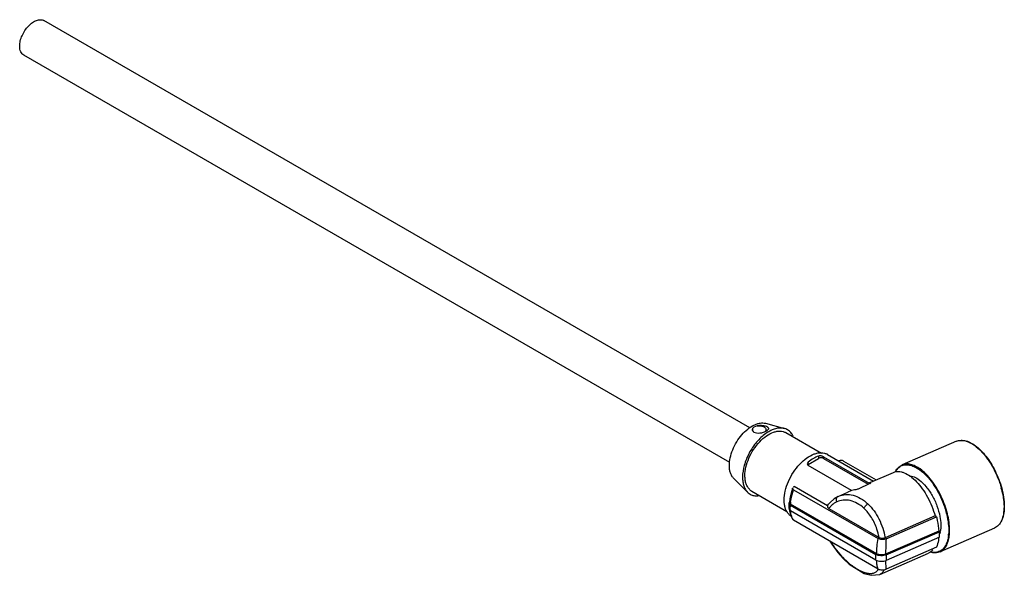
# Model space of a CAD drawing. Units: millimetres. Extents: x 22 to 167, y 90 to 173.
import ezdxf

# ---------------------------------------------------------------- set-up
doc = ezdxf.new("R2010")
doc.units = ezdxf.units.MM
doc.header["$LTSCALE"] = 17.106937
doc.layers.get('0').update_dxf_attribs({"linetype": 'CONTINUOUS'})

msp = doc.modelspace()

# ---------------------------------------------------------------- linework, layer by layer
at = {"color": 7}
for p, q in [((129.35, 112.27), (25.09, 172.47)), ((126.4, 107.16), (22.14, 167.36)), ((130.43, 112.57), (129.94, 112.37)), ((131.67, 112.96), (134.46, 112.2)), ((131.84, 111.84), (131.97, 111.93)), ((134.65, 111.58), (139.94, 108.53)), ((159.87, 110.3), (151.84, 106.81)), ((137.95, 106.88), (139.51, 107.78)), ((139.51, 108.13), (139.51, 107.78)), ((140.22, 108.03), (146.96, 104.13)), ((140.22, 107.78), (140.22, 108.03)), ((140.22, 107.78), (146.83, 103.96)), ((140.81, 108.37), (147.63, 104.43)), ((137.95, 107.24), (137.81, 106.96)), ((137.81, 106.96), (137.95, 106.72)), ((137.95, 106.88), (137.95, 107.24)), ((144.38, 103.01), (137.95, 106.72)), ((142.54, 107.42), (142.49, 107.4)), ((143.18, 107.39), (147.99, 104.62)), ((126.97, 104.81), (129.02, 102.78)), ((147.21, 104.25), (150.57, 105.71)), ((135.68, 103.39), (135.75, 103.5)), ((140.82, 100.79), (135.9, 103.63)), ((147.22, 104.18), (147.07, 104.17)), ((147.07, 104.07), (147.22, 104.18)), ((147.07, 104.17), (147.07, 104.07)), ((129.65, 102.92), (134.83, 99.93)), ((135.8, 103.13), (148.28, 95.93)), ((142.4, 102.15), (142.47, 102.19)), ((142.47, 102.19), (143.82, 102.77)), ((144.38, 103.01), (143.82, 102.77)), ((148.08, 93.66), (135.33, 101.02)), ((135.34, 100.86), (147.94, 93.58)), ((140.82, 100.79), (140.97, 100.99)), ((141.01, 100.39), (148.42, 96.11)), ((147.94, 92.76), (135.34, 100.04)), ((156.7, 99.28), (149.31, 96.06)), ((149.46, 95.89), (156.9, 99.13)), ((156.9, 99.13), (156.7, 99.28)), ((135.8, 98.64), (135.69, 98.73)), ((148.28, 91.43), (135.8, 98.64)), ((165.46, 97.46), (157.43, 93.97)), ((157.24, 97.03), (149.38, 93.61)), ((149.5, 93.52), (157.36, 96.94)), ((157.36, 96.12), (149.5, 92.7)), ((157.36, 96.94), (157.24, 97.03)), ((156.9, 94.64), (149.46, 91.4)), ((143.16, 93.06), (143.15, 92.97)), ((148.52, 90.64), (155.75, 93.79)), ((143.15, 92.97), (143.15, 92.97))]:
    msp.add_line(p, q, dxfattribs=at)
for points in [[(142.39, 102.15), (141.79, 101.79), (141.21, 101.28), (140.97, 100.99)], [(141.15, 95.55), (141.43, 95.09), (142.33, 93.87), (143.15, 92.97)], [(143.15, 92.97), (144.02, 92.16), (146.22, 90.78), (147.27, 90.5), (148.52, 90.64)]]:
    msp.add_lwpolyline(points, dxfattribs=at)
for centre, radius, start, end in [((135.06, 106.75), 5.77, 122.2344, 125.5061), ((139.93, 106.84), 1.77, 60.0107, 61.5583), ((138.17, 106.5), 0.444, 119.9828, 122.9213), ((152.47, 105.16), 1.68, 110.9926, 120.5595), ((173.17, 63.14), 55.04, 132.6294, 132.8348), ((148.81, 100.56), 4.02, 113.4869, 113.635), ((154.52, 100.12), 12.39, 11.0027, 15.1762), ((130.51, 104.39), 1.7, 227.5415, 239.9125), ((140.48, 100.72), 5.36, 181.4983, 184.3672), ((135.43, 101.12), 0.303, 148.3852, 154.8303), ((141.54, 100.78), 6.37, 174.8625, 175.5394), ((141.45, 100.78), 6.28, 175.5403, 175.8491), ((141.75, 100.57), 6.44, 174.2373, 175.9509), ((142.02, 100.54), 6.71, 173.2958, 174.2428), ((135.37, 100.33), 0.239, 184.4598, 192.0737), ((139.67, 100.74), 4.49, 187.2134, 189.1882), ((139.38, 100.69), 4.21, 189.1801, 193.1581), ((136.4, 100.72), 1.77, 236.769, 237.6356), ((138.44, 100.41), 3.22, 202.6459, 203.397), ((149.07, 96.51), 8.3, 0.0423, 2.9176), ((150.01, 96.52), 7.36, 356.902, 0.0161), ((154.5, 97.51), 3.02, 342.6815, 343.6608), ((153.87, 97.67), 3.67, 347.7631, 348.9576), ((152.68, 97.09), 6.03, 353.3657, 354.9378), ((198.11, 93.15), 48.72, 176.7778, 179.4563), ((152.34, 102.14), 12.91, 224.6912, 224.9194), ((203.25, 93.09), 53.75, 179.5407, 179.9905), ((193.75, 93.09), 44.25, 179.9952, 180.5061), ((156.64, 95.55), 1.68, 296.873, 300.5668)]:
    msp.add_arc(centre, radius, start, end, dxfattribs=at)
for centre, major_axis, ratio, start_param, end_param in [((129.98, 89.66), (32.94, 19.39), 0.11994, 0.956197, 1.010391), ((149.88, 98.32), (-3.31, 5.63), 0.577302, -0.145986, -0.114801), ((147.3, 97.2), (-3.31, 5.63), 0.577302, -0.229453, -0.114801)]:
    msp.add_ellipse(centre, major_axis=major_axis, ratio=ratio, start_param=start_param, end_param=end_param, dxfattribs=at)
for points, knots in [([(21.53, 168.71), (21.53, 168.96), (21.6, 169.49), (21.86, 170.27), (22.27, 171.02), (22.78, 171.68), (23.37, 172.2), (23.97, 172.53), (24.49, 172.63), (24.86, 172.58), (25.02, 172.51), (25.09, 172.47)], [0, 0, 0, 0, 0.128745, 0.270398, 0.417614, 0.562018, 0.695749, 0.813064, 0.912471, 0.957121, 1, 1, 1, 1]), ([(22.14, 167.36), (22.04, 167.42), (21.86, 167.57), (21.66, 167.89), (21.55, 168.28), (21.53, 168.56), (21.53, 168.71)], [0, 0, 0, 0, 0.217765, 0.450896, 0.710369, 1, 1, 1, 1]), ([(126.32, 106.74), (126.32, 107.12), (126.42, 107.91), (126.79, 109.09), (127.37, 110.24), (128.12, 111.27), (128.98, 112.12), (129.77, 112.64), (130.4, 112.9), (130.85, 113.01), (131.27, 113.03), (131.55, 112.99), (131.67, 112.96)], [0, 0, 0, 0, 0.1255, 0.263202, 0.406956, 0.549606, 0.684194, 0.805093, 0.859503, 0.909779, 0.956339, 1, 1, 1, 1]), ([(129.94, 112.38), (129.9, 112.35), (129.84, 112.3), (129.76, 112.2), (129.72, 112.1), (129.71, 111.96), (129.78, 111.79), (129.9, 111.7), (129.96, 111.66)], [0, 0, 0, 0, 0.150693, 0.285658, 0.407939, 0.523342, 0.748835, 1, 1, 1, 1]), ([(129.96, 111.66), (129.9, 111.71), (129.79, 111.81), (129.72, 112.02), (129.78, 112.22), (129.88, 112.33), (129.94, 112.37)], [0, 0, 0, 0, 0.27323, 0.504703, 0.733806, 1, 1, 1, 1]), ([(131.66, 112.52), (131.58, 112.55), (131.39, 112.59), (131.08, 112.63), (130.76, 112.65), (130.54, 112.6), (130.43, 112.57)], [0, 0, 0, 0, 0.22008, 0.468998, 0.734609, 1, 1, 1, 1]), ([(130.43, 112.57), (130.61, 112.61), (130.88, 112.61), (131.22, 112.54), (131.44, 112.45), (131.61, 112.33), (131.72, 112.18), (131.75, 112.01), (131.72, 111.9), (131.7, 111.86)], [0, 0, 0, 0, 0.309398, 0.458667, 0.595031, 0.714223, 0.816307, 0.907575, 1, 1, 1, 1]), ([(131.97, 111.93), (132.01, 111.96), (132.07, 112.02), (132.13, 112.11), (132.14, 112.2), (132.1, 112.28), (132.03, 112.35), (131.89, 112.45), (131.76, 112.49), (131.66, 112.52)], [0, 0, 0, 0, 0.146995, 0.260153, 0.351813, 0.442243, 0.547074, 0.674102, 1, 1, 1, 1]), ([(134.46, 112.2), (134.28, 112.25), (133.88, 112.29), (133.26, 112.21), (132.61, 111.99), (132.19, 111.76), (131.98, 111.63)], [0, 0, 0, 0, 0.217281, 0.45358, 0.714005, 1, 1, 1, 1]), ([(134.95, 111.99), (134.91, 112.01), (134.75, 112.1), (134.59, 112.16), (134.46, 112.2)], [0, 0, 0, 0, 0.248667, 1, 1, 1, 1]), ([(135.74, 111.05), (135.65, 111.25), (135.43, 111.61), (135.12, 111.88), (134.95, 111.99)], [0, 0, 0, 0, 0.516613, 1, 1, 1, 1]), ([(131.7, 111.45), (131.2, 111.09), (130.27, 110.2), (129.19, 108.6), (128.47, 106.83), (128.27, 105.59), (128.27, 105)], [0, 0, 0, 0, 0.244066, 0.506838, 0.765931, 1, 1, 1, 1]), ([(128.62, 105.21), (128.62, 105.64), (128.74, 106.53), (129.18, 107.85), (129.87, 109.12), (130.75, 110.24), (131.73, 111.12), (132.63, 111.61), (133.33, 111.79), (133.81, 111.83), (134.26, 111.76), (134.53, 111.65), (134.65, 111.58)], [0, 0, 0, 0, 0.128693, 0.27028, 0.417438, 0.56178, 0.695449, 0.812712, 0.864675, 0.91251, 0.957138, 1, 1, 1, 1]), ([(129.96, 111.66), (130.08, 111.59), (130.37, 111.52), (130.85, 111.52), (131.28, 111.61), (131.61, 111.73), (131.77, 111.8), (131.84, 111.84)], [0, 0, 0, 0, 0.2062, 0.456305, 0.735187, 0.873986, 1, 1, 1, 1]), ([(131.7, 111.86), (131.69, 111.85), (131.67, 111.8), (131.63, 111.76), (131.61, 111.74)], [0, 0, 0, 0, 0.239033, 1, 1, 1, 1]), ([(159.87, 110.3), (160.08, 110.39), (160.56, 110.49), (161.31, 110.39), (162.1, 110.05), (162.89, 109.5), (163.67, 108.76), (164.42, 107.85), (165.11, 106.81), (165.51, 106.05), (165.69, 105.66)], [0, 0, 0, 0, 0.084773, 0.176913, 0.281616, 0.401108, 0.535192, 0.681892, 0.838137, 1, 1, 1, 1]), ([(159.87, 110.3), (160.06, 110.39), (160.5, 110.48), (160.95, 110.43), (161.17, 110.37)], [0, 0, 0, 0, 0.477548, 1, 1, 1, 1]), ([(161.17, 110.37), (161.2, 110.36), (161.34, 110.33), (161.47, 110.28), (161.57, 110.24)], [0, 0, 0, 0, 0.243103, 1, 1, 1, 1]), ([(161.57, 110.24), (161.6, 110.23), (161.71, 110.18), (161.82, 110.13), (161.9, 110.09)], [0, 0, 0, 0, 0.244191, 1, 1, 1, 1]), ([(161.9, 110.09), (162.21, 109.93), (162.85, 109.49), (163.4, 108.96), (163.67, 108.66)], [0, 0, 0, 0, 0.466535, 1, 1, 1, 1]), ([(134.42, 101.62), (134.42, 102.07), (134.54, 103.01), (135.01, 104.4), (135.73, 105.74), (136.65, 106.92), (137.69, 107.85), (138.63, 108.38), (139.37, 108.59), (139.87, 108.63), (140.35, 108.58), (140.64, 108.46), (140.77, 108.39)], [0, 0, 0, 0, 0.128372, 0.269564, 0.416384, 0.56058, 0.694383, 0.812054, 0.864275, 0.912343, 0.957129, 1, 1, 1, 1]), ([(139.51, 108.13), (139.24, 108.04), (138.69, 107.79), (138.2, 107.44), (137.95, 107.24)], [0, 0, 0, 0, 0.473985, 1, 1, 1, 1]), ([(140.22, 108.03), (140.16, 108.06), (140.05, 108.11), (139.86, 108.15), (139.68, 108.17), (139.56, 108.15), (139.51, 108.13)], [0, 0, 0, 0, 0.246597, 0.517332, 0.777354, 1, 1, 1, 1]), ([(140.22, 107.78), (140.17, 107.81), (140.05, 107.85), (139.86, 107.87), (139.68, 107.85), (139.56, 107.81), (139.51, 107.78)], [0, 0, 0, 0, 0.237244, 0.500001, 0.762757, 1, 1, 1, 1]), ([(163.67, 108.66), (163.73, 108.59), (163.98, 108.32), (164.2, 108.03), (164.36, 107.81)], [0, 0, 0, 0, 0.243428, 1, 1, 1, 1]), ([(164.36, 107.81), (164.48, 107.64), (164.96, 106.95), (165.37, 106.22), (165.64, 105.64)], [0, 0, 0, 0, 0.242839, 1, 1, 1, 1]), ([(126.97, 104.81), (126.86, 104.92), (126.67, 105.17), (126.46, 105.63), (126.34, 106.16), (126.32, 106.54), (126.32, 106.74)], [0, 0, 0, 0, 0.219593, 0.456739, 0.716518, 1, 1, 1, 1]), ([(137.93, 106.87), (137.93, 106.86), (137.9, 106.85), (137.88, 106.83), (137.87, 106.82)], [0, 0, 0, 0, 0.261083, 1, 1, 1, 1]), ([(143.18, 107.39), (143.13, 107.42), (143.03, 107.45), (142.81, 107.48), (142.64, 107.45), (142.54, 107.42)], [0, 0, 0, 0, 0.233962, 0.492614, 1, 1, 1, 1]), ([(150.86, 105.86), (150.98, 106.07), (151.25, 106.45), (151.64, 106.72), (151.84, 106.81)], [0, 0, 0, 0, 0.519935, 1, 1, 1, 1]), ([(151.09, 106.14), (151.13, 106.18), (151.28, 106.36), (151.46, 106.51), (151.61, 106.6)], [0, 0, 0, 0, 0.259911, 1, 1, 1, 1]), ([(154.5, 106.21), (154.27, 106.37), (153.82, 106.65), (153.11, 106.92), (152.44, 106.99), (152.03, 106.89), (151.84, 106.81)], [0, 0, 0, 0, 0.297417, 0.558244, 0.788226, 1, 1, 1, 1]), ([(151.87, 106.72), (152.05, 106.79), (152.46, 106.87), (153.11, 106.78), (153.8, 106.51), (154.24, 106.23), (154.46, 106.07)], [0, 0, 0, 0, 0.211175, 0.44163, 0.702903, 1, 1, 1, 1]), ([(157.61, 102.15), (157.41, 102.58), (156.98, 103.39), (156.22, 104.51), (155.41, 105.46), (154.8, 105.99), (154.5, 106.21)], [0, 0, 0, 0, 0.273896, 0.536758, 0.780773, 1, 1, 1, 1]), ([(128.27, 105), (128.27, 104.78), (128.29, 104.34), (128.44, 103.73), (128.67, 103.2), (128.9, 102.9), (129.02, 102.78)], [0, 0, 0, 0, 0.28355, 0.543265, 0.780389, 1, 1, 1, 1]), ([(129.36, 103.14), (129.24, 103.25), (129.02, 103.52), (128.79, 104.01), (128.65, 104.58), (128.62, 104.99), (128.62, 105.21)], [0, 0, 0, 0, 0.219014, 0.455525, 0.715375, 1, 1, 1, 1]), ([(150.57, 105.71), (150.68, 105.76), (150.93, 105.83), (151.32, 105.86), (151.74, 105.79), (152.34, 105.6), (153.12, 105.13), (154.01, 104.32), (154.86, 103.28), (155.62, 102.05), (156.25, 100.71), (156.57, 99.76), (156.7, 99.28)], [0, 0, 0, 0, 0.038516, 0.078602, 0.121573, 0.168364, 0.275084, 0.399809, 0.539866, 0.690555, 0.846032, 1, 1, 1, 1]), ([(150.88, 105.81), (150.89, 105.84), (150.96, 105.95), (151.03, 106.06), (151.09, 106.14)], [0, 0, 0, 0, 0.256782, 1, 1, 1, 1]), ([(152.85, 105.21), (153.1, 105.21), (153.66, 105.06), (154.15, 104.76), (154.39, 104.57)], [0, 0, 0, 0, 0.45166, 1, 1, 1, 1]), ([(154.46, 106.07), (154.76, 105.85), (155.35, 105.33), (156.14, 104.4), (156.88, 103.31), (157.3, 102.51), (157.5, 102.09)], [0, 0, 0, 0, 0.219892, 0.464063, 0.726627, 1, 1, 1, 1]), ([(165.69, 105.66), (165.89, 105.23), (166.25, 104.37), (166.64, 103.05), (166.88, 101.76), (166.94, 100.56), (166.84, 99.49), (166.57, 98.58), (166.18, 97.98), (165.78, 97.64), (165.57, 97.51), (165.46, 97.46)], [0, 0, 0, 0, 0.159513, 0.315592, 0.463482, 0.599263, 0.720146, 0.825281, 0.91659, 0.958841, 1, 1, 1, 1]), ([(165.64, 105.64), (165.73, 105.46), (166.06, 104.72), (166.33, 103.95), (166.48, 103.36)], [0, 0, 0, 0, 0.252105, 1, 1, 1, 1]), ([(135.68, 103.39), (135.61, 103.22), (135.39, 102.56), (135.24, 101.86), (135.19, 101.35)], [0, 0, 0, 0, 0.2599, 1, 1, 1, 1]), ([(135.8, 103.13), (135.77, 103.14), (135.72, 103.18), (135.68, 103.24), (135.66, 103.32), (135.67, 103.37), (135.68, 103.39)], [0, 0, 0, 0, 0.293195, 0.546798, 0.77389, 1, 1, 1, 1]), ([(145.52, 103.32), (145.46, 103.29), (145.34, 103.24), (145.1, 103.17), (144.92, 103.13), (144.81, 103.12)], [0, 0, 0, 0, 0.255427, 0.537387, 1, 1, 1, 1]), ([(147.2, 104.24), (147.18, 104.24), (147.13, 104.21), (147.08, 104.19), (147.04, 104.17)], [0, 0, 0, 0, 0.236771, 1, 1, 1, 1]), ([(154.39, 104.57), (154.76, 104.29), (155.46, 103.57), (156.32, 102.28), (157.01, 100.8), (157.31, 99.74), (157.42, 99.21)], [0, 0, 0, 0, 0.222056, 0.474967, 0.74103, 1, 1, 1, 1]), ([(129.02, 102.78), (129.05, 102.75), (129.17, 102.64), (129.31, 102.54), (129.41, 102.48)], [0, 0, 0, 0, 0.252738, 1, 1, 1, 1]), ([(129.41, 102.48), (129.58, 102.39), (129.96, 102.24), (130.36, 102.22), (130.56, 102.23)], [0, 0, 0, 0, 0.485109, 1, 1, 1, 1]), ([(135.36, 101.33), (135.38, 101.47), (135.47, 102.09), (135.64, 102.69), (135.8, 103.13)], [0, 0, 0, 0, 0.239799, 1, 1, 1, 1]), ([(142.2, 101.35), (142.17, 101.43), (142.13, 101.59), (142.14, 101.83), (142.22, 102.03), (142.33, 102.12), (142.39, 102.15)], [0, 0, 0, 0, 0.284192, 0.548321, 0.785814, 1, 1, 1, 1]), ([(142.47, 102.19), (142.79, 102.33), (143.51, 102.5), (144.64, 102.37), (145.77, 101.88), (146.45, 101.36), (146.77, 101.05)], [0, 0, 0, 0, 0.22361, 0.458507, 0.715747, 1, 1, 1, 1]), ([(157.5, 102.09), (157.72, 101.63), (158.1, 100.68), (158.5, 99.25), (158.72, 97.87), (158.73, 96.98), (158.69, 96.56)], [0, 0, 0, 0, 0.270327, 0.533201, 0.779055, 1, 1, 1, 1]), ([(158.85, 97.16), (158.85, 97.56), (158.79, 98.38), (158.46, 100.07), (158, 101.33), (157.61, 102.15)], [0, 0, 0, 0, 0.228181, 0.475449, 1, 1, 1, 1]), ([(166.69, 102.48), (166.72, 102.32), (166.82, 101.72), (166.88, 101.11), (166.88, 100.66)], [0, 0, 0, 0, 0.262223, 1, 1, 1, 1]), ([(134.97, 99.67), (134.78, 99.92), (134.57, 100.38), (134.44, 101.05), (134.42, 101.42), (134.42, 101.62)], [0, 0, 0, 0, 0.460323, 0.720025, 1, 1, 1, 1]), ([(135.13, 101.16), (135.13, 101.11), (135.12, 100.92), (135.11, 100.72), (135.12, 100.58)], [0, 0, 0, 0, 0.253934, 1, 1, 1, 1]), ([(135.13, 101.16), (135.13, 101.18), (135.14, 101.21), (135.15, 101.24), (135.16, 101.25)], [0, 0, 0, 0, 0.742694, 1, 1, 1, 1]), ([(135.34, 100.86), (135.28, 100.89), (135.19, 100.96), (135.14, 101.07), (135.13, 101.13), (135.13, 101.16)], [0, 0, 0, 0, 0.548335, 0.781184, 1, 1, 1, 1]), ([(135.19, 101.24), (135.18, 101.23), (135.19, 101.19), (135.2, 101.14), (135.22, 101.12)], [0, 0, 0, 0, 0.242588, 1, 1, 1, 1]), ([(135.22, 101.12), (135.23, 101.11), (135.26, 101.07), (135.3, 101.04), (135.33, 101.02)], [0, 0, 0, 0, 0.230057, 1, 1, 1, 1]), ([(135.34, 100.04), (135.33, 100.11), (135.32, 100.38), (135.32, 100.65), (135.34, 100.86)], [0, 0, 0, 0, 0.24234, 1, 1, 1, 1]), ([(140.82, 100.79), (140.81, 100.76), (140.79, 100.68), (140.82, 100.57), (140.9, 100.46), (140.97, 100.41), (141.01, 100.39)], [0, 0, 0, 0, 0.225669, 0.452369, 0.706284, 1, 1, 1, 1]), ([(141.37, 100.78), (141.34, 100.75), (141.21, 100.63), (141.1, 100.49), (141.01, 100.39)], [0, 0, 0, 0, 0.246511, 1, 1, 1, 1]), ([(142.2, 101.35), (142.12, 101.32), (141.82, 101.16), (141.55, 100.96), (141.37, 100.78)], [0, 0, 0, 0, 0.24627, 1, 1, 1, 1]), ([(146.19, 100.41), (145.89, 100.69), (145.26, 101.16), (144.21, 101.58), (143.16, 101.67), (142.49, 101.49), (142.2, 101.35)], [0, 0, 0, 0, 0.281208, 0.537173, 0.773077, 1, 1, 1, 1]), ([(146.19, 100.41), (146.22, 100.47), (146.29, 100.6), (146.43, 100.78), (146.59, 100.93), (146.71, 101.02), (146.77, 101.05)], [0, 0, 0, 0, 0.236557, 0.496864, 0.758769, 1, 1, 1, 1]), ([(148.42, 96.11), (148.34, 96.53), (148.09, 97.55), (147.39, 99.05), (146.62, 100.01), (146.19, 100.41)], [0, 0, 0, 0, 0.257003, 0.639584, 1, 1, 1, 1]), ([(146.77, 101.05), (147.44, 100.42), (148.28, 99.24), (149, 97.49), (149.23, 96.54), (149.31, 96.06)], [0, 0, 0, 0, 0.486134, 0.743464, 1, 1, 1, 1]), ([(166.88, 100.66), (166.88, 100.28), (166.83, 99.57), (166.56, 98.62), (166.18, 97.99), (165.78, 97.64), (165.57, 97.51), (165.46, 97.46)], [0, 0, 0, 0, 0.307662, 0.57252, 0.798078, 0.900726, 1, 1, 1, 1]), ([(135.43, 99.24), (135.39, 99.27), (135.22, 99.39), (135.07, 99.54), (134.97, 99.67)], [0, 0, 0, 0, 0.24626, 1, 1, 1, 1]), ([(135.14, 100.28), (135.14, 100.27), (135.15, 100.23), (135.17, 100.19), (135.19, 100.17)], [0, 0, 0, 0, 0.2404, 1, 1, 1, 1]), ([(135.19, 100.17), (135.19, 100.16), (135.24, 100.11), (135.29, 100.07), (135.34, 100.04)], [0, 0, 0, 0, 0.230429, 1, 1, 1, 1]), ([(135.29, 99.73), (135.3, 99.68), (135.35, 99.49), (135.41, 99.31), (135.47, 99.17)], [0, 0, 0, 0, 0.255145, 1, 1, 1, 1]), ([(135.42, 99.62), (135.41, 99.65), (135.38, 99.79), (135.36, 99.92), (135.35, 100.02)], [0, 0, 0, 0, 0.245137, 1, 1, 1, 1]), ([(135.57, 99.09), (135.56, 99.14), (135.49, 99.31), (135.44, 99.49), (135.42, 99.62)], [0, 0, 0, 0, 0.24297, 1, 1, 1, 1]), ([(135.48, 99.13), (135.5, 99.1), (135.56, 98.96), (135.63, 98.83), (135.69, 98.73)], [0, 0, 0, 0, 0.253303, 1, 1, 1, 1]), ([(135.8, 98.64), (135.78, 98.67), (135.69, 98.82), (135.62, 98.98), (135.57, 99.09)], [0, 0, 0, 0, 0.243506, 1, 1, 1, 1]), ([(156.9, 99.13), (156.95, 98.95), (157.11, 98.26), (157.21, 97.55), (157.24, 97.03)], [0, 0, 0, 0, 0.261429, 1, 1, 1, 1]), ([(157.42, 99.21), (157.49, 98.82), (157.58, 98.07), (157.54, 97.31), (157.47, 96.96)], [0, 0, 0, 0, 0.534934, 1, 1, 1, 1]), ([(148.42, 96.11), (148.54, 96.04), (148.78, 95.98), (149.08, 95.99), (149.24, 96.03), (149.31, 96.06)], [0, 0, 0, 0, 0.487547, 0.751928, 1, 1, 1, 1]), ([(157.23, 96.06), (157.22, 95.92), (157.16, 95.44), (157.04, 94.96), (156.9, 94.64)], [0, 0, 0, 0, 0.272014, 1, 1, 1, 1]), ([(157.46, 96.89), (157.45, 96.87), (157.43, 96.79), (157.41, 96.71), (157.4, 96.66)], [0, 0, 0, 0, 0.254716, 1, 1, 1, 1]), ([(157.43, 93.97), (157.61, 94.05), (157.96, 94.29), (158.37, 94.82), (158.65, 95.51), (158.76, 96.03), (158.79, 96.31)], [0, 0, 0, 0, 0.212018, 0.442095, 0.702738, 1, 1, 1, 1]), ([(158.67, 96.39), (158.64, 96.13), (158.55, 95.65), (158.31, 94.99), (157.96, 94.46), (157.66, 94.21), (157.5, 94.11)], [0, 0, 0, 0, 0.295068, 0.556546, 0.788536, 1, 1, 1, 1]), ([(158.79, 96.31), (158.8, 96.37), (158.83, 96.66), (158.85, 96.95), (158.85, 97.16)], [0, 0, 0, 0, 0.241065, 1, 1, 1, 1]), ([(141.26, 95.47), (141.53, 95.04), (142.12, 94.2), (142.8, 93.42), (143.16, 93.06)], [0, 0, 0, 0, 0.497579, 1, 1, 1, 1]), ([(148.08, 93.66), (148.09, 94.03), (148.14, 94.79), (148.22, 95.54), (148.28, 95.93)], [0, 0, 0, 0, 0.482688, 1, 1, 1, 1]), ([(149.46, 95.89), (149.27, 95.81), (148.95, 95.76), (148.55, 95.81), (148.36, 95.88), (148.28, 95.93)], [0, 0, 0, 0, 0.505392, 0.765223, 1, 1, 1, 1]), ([(147.94, 92.76), (147.94, 92.83), (147.93, 93.1), (147.93, 93.37), (147.94, 93.58)], [0, 0, 0, 0, 0.237679, 1, 1, 1, 1]), ([(149.5, 93.52), (149.38, 93.47), (149.12, 93.4), (148.7, 93.38), (148.3, 93.43), (148.05, 93.52), (147.94, 93.58)], [0, 0, 0, 0, 0.245495, 0.507696, 0.765929, 1, 1, 1, 1]), ([(149.38, 93.61), (149.28, 93.57), (149.06, 93.51), (148.72, 93.49), (148.38, 93.54), (148.17, 93.61), (148.08, 93.66)], [0, 0, 0, 0, 0.245532, 0.507756, 0.765991, 1, 1, 1, 1]), ([(156.38, 94.27), (156.29, 94.17), (156.1, 93.98), (155.87, 93.84), (155.75, 93.79)], [0, 0, 0, 0, 0.511019, 1, 1, 1, 1]), ([(157.43, 93.97), (157.22, 93.88), (156.74, 93.78), (156.27, 93.85), (156.03, 93.91)], [0, 0, 0, 0, 0.479315, 1, 1, 1, 1]), ([(157.4, 94.06), (157.21, 93.96), (156.76, 93.84), (156.31, 93.88), (156.08, 93.94)], [0, 0, 0, 0, 0.478991, 1, 1, 1, 1]), ([(143.2, 93.02), (143.43, 92.79), (143.88, 92.36), (144.6, 91.8), (145.31, 91.35), (145.99, 91.01), (146.63, 90.81), (147.2, 90.75), (147.71, 90.83), (147.98, 91), (148.09, 91.1)], [0, 0, 0, 0, 0.170462, 0.332199, 0.481747, 0.616236, 0.733875, 0.834583, 0.921115, 1, 1, 1, 1]), ([(147.94, 92.76), (148.05, 92.7), (148.3, 92.61), (148.7, 92.56), (149.12, 92.58), (149.38, 92.65), (149.5, 92.7)], [0, 0, 0, 0, 0.233975, 0.492172, 0.754408, 1, 1, 1, 1]), ([(148.28, 91.43), (148.21, 91.61), (148.13, 92.04), (148.09, 92.47), (148.08, 92.72)], [0, 0, 0, 0, 0.434601, 1, 1, 1, 1]), ([(149.39, 92.68), (149.39, 92.43), (149.4, 92), (149.43, 91.58), (149.46, 91.4)], [0, 0, 0, 0, 0.573496, 1, 1, 1, 1]), ([(148.09, 91.1), (148.11, 91.12), (148.2, 91.22), (148.27, 91.32), (148.32, 91.4)], [0, 0, 0, 0, 0.245486, 1, 1, 1, 1]), ([(148.28, 91.43), (148.36, 91.39), (148.55, 91.32), (148.95, 91.27), (149.27, 91.32), (149.46, 91.4)], [0, 0, 0, 0, 0.234791, 0.494604, 1, 1, 1, 1]), ([(148.52, 90.64), (148.67, 90.71), (148.95, 90.89), (149.14, 91.17), (149.21, 91.32)], [0, 0, 0, 0, 0.491282, 1, 1, 1, 1])]:
    msp.add_open_spline(points, degree=3, knots=knots, dxfattribs=at)

doc.saveas('drawing.dxf')
